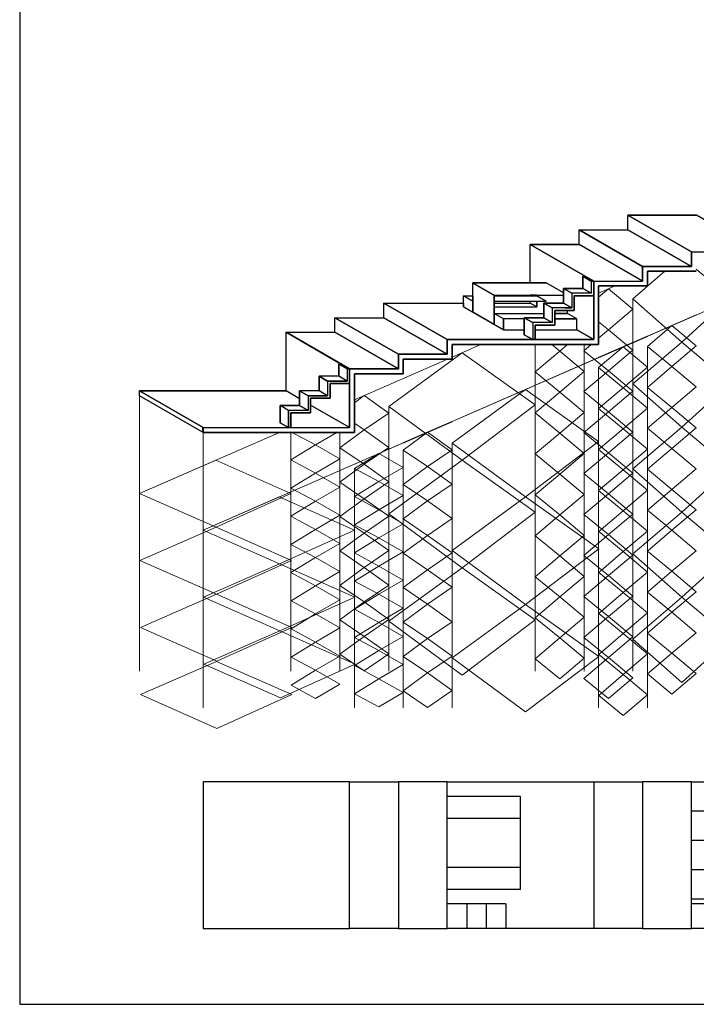
# Model space of a CAD drawing. Units: millimetres. Extents: x 1052 to 12382, y 1276 to 4326.
# Drawn here: x 1052 to 2438, y 1276 to 3291 of the extents above; entities that cross this region are included whole.
import ezdxf

# ---------------------------------------------------------------- set-up
doc = ezdxf.new("R2010")
doc.units = ezdxf.units.MM
doc.layers.add('linij', color=255, linetype='Continuous')

msp = doc.modelspace()

# ---------------------------------------------------------------- linework, layer by layer
msp.add_lwpolyline([(5552.4, 4326), (1052.4, 4326), (1052.4, 1276), (5552.4, 1276)], close=True)
at = {"layer": 'linij', "color": 7, "lineweight": 15}
for p, q in [((4227.8, 3468.3), (1427.8, 2246.5)), ((2337.8, 2643.6), (2437.8, 2687.2)), ((2337.8, 2643.6), (2437.8, 2687.2)), ((2337.8, 2622.7), (2337.8, 1882.9)), ((1937.8, 2469), (2237.8, 2599.9)), ((2237.8, 2579.2), (2237.8, 1882.9)), ((1427.8, 2446.5), (1427.8, 2246.5)), ((1737.8, 2381.7), (1837.8, 2425.4)), ((1937.8, 2424.9), (1937.8, 1882.9)), ((1837.8, 2410.6), (1837.8, 1882.9)), ((1427.8, 2246.5), (1737.8, 2381.7)), ((1737.8, 2373), (1737.8, 1882.9)), ((1427.8, 2246.5), (1427.8, 1882.9))]:
    msp.add_line(p, q, dxfattribs=at)
at = {"layer": 'linij', "color": 7}
for p, q in [((2297.9, 2861.5), (2297.9, 2891.5)), ((2297.9, 2891.5), (2437.9, 2891.5)), ((2427.8, 2816.5), (2297.9, 2891.5)), ((2197.9, 2831.5), (2197.9, 2861.5)), ((2197.9, 2861.5), (2297.9, 2861.5)), ((2327.8, 2786.5), (2197.9, 2861.5)), ((2427.8, 2786.5), (2297.9, 2861.5)), ((2097.9, 2752.7), (2097.9, 2831.5)), ((2097.9, 2831.5), (2197.9, 2831.5)), ((2227.8, 2756.5), (2097.9, 2831.5)), ((2327.8, 2756.5), (2197.9, 2831.5)), ((2205.5, 2766.5), (2205.5, 2741.5)), ((2205.5, 2766.5), (2210.5, 2766.5)), ((2222.8, 2756.5), (2205.5, 2766.5)), ((1980.4, 2692.7), (1980.4, 2752.7)), ((1980.4, 2752.7), (2023.7, 2727.7)), ((1980.4, 2752.7), (2130.4, 2752.7)), ((2165.5, 2732.5), (2130.4, 2752.7)), ((2205.5, 2741.5), (2165.5, 2741.5)), ((2165.5, 2741.5), (2165.5, 2711.5)), ((2182.8, 2731.5), (2165.5, 2741.5)), ((2222.8, 2731.5), (2205.5, 2741.5)), ((2222.8, 2756.5), (2222.8, 2731.5)), ((2222.8, 2756.5), (2227.8, 2756.5)), ((2227.8, 2756.5), (2227.8, 2726.5)), ((1960.9, 2726.5), (1980.4, 2726.5)), ((1960.9, 2704), (1960.9, 2726.5)), ((1980.4, 2715.2), (1960.9, 2726.5)), ((2023.7, 2667.7), (2023.7, 2727.7)), ((2023.7, 2727.7), (2165.5, 2727.7)), ((2023.7, 2726.5), (2110.9, 2726.5)), ((2097.9, 2726.5), (2097.9, 2727.7)), ((2110.9, 2726.5), (2110.9, 2727.7)), ((2110.9, 2726.5), (2130.4, 2715.2)), ((2222.8, 2731.5), (2182.8, 2731.5)), ((2182.8, 2731.5), (2182.8, 2701.5)), ((2227.8, 2726.5), (2187.8, 2726.5)), ((2187.8, 2726.5), (2187.8, 2696.5)), ((1797.9, 2681.5), (1797.9, 2711.5)), ((1797.9, 2711.5), (1960.9, 2711.5)), ((1927.8, 2636.5), (1797.9, 2711.5)), ((2043.2, 2656.5), (1960.9, 2704)), ((1960.9, 2704), (1980.4, 2692.7)), ((1980.4, 2692.7), (1980.4, 2715.2)), ((2023.7, 2715.2), (2130.4, 2715.2)), ((2023.7, 2711.5), (2097.9, 2711.5)), ((2023.7, 2711.5), (2097.9, 2711.5)), ((2023.7, 2704), (2110.9, 2704)), ((2097.9, 2711.5), (2097.9, 2715.2)), ((2110.9, 2704), (2097.9, 2711.5)), ((2110.9, 2704), (2110.9, 2715.2)), ((2165.5, 2711.5), (2125.5, 2711.5)), ((2125.5, 2711.5), (2125.5, 2681.5)), ((2142.8, 2701.5), (2125.5, 2711.5)), ((2168.7, 2701.5), (2142.8, 2701.5)), ((2142.8, 2701.5), (2142.8, 2671.5)), ((2182.8, 2701.5), (2165.5, 2711.5)), ((2168.7, 2701.5), (2182.8, 2701.5)), ((1697.9, 2651.5), (1697.9, 2681.5)), ((1697.9, 2681.5), (1797.9, 2681.5)), ((1827.8, 2606.5), (1697.9, 2681.5)), ((1927.8, 2606.5), (1797.9, 2681.5)), ((2023.7, 2690.2), (2125.5, 2690.2)), ((2023.7, 2667.7), (2023.7, 2690.2)), ((2043.2, 2679), (2023.7, 2690.2)), ((2125.5, 2681.5), (2085.5, 2681.5)), ((2085.5, 2681.5), (2085.5, 2651.5)), ((2102.8, 2671.5), (2085.5, 2681.5)), ((2142.8, 2671.5), (2125.5, 2681.5)), ((2187.8, 2696.5), (2147.8, 2696.5)), ((2147.8, 2696.5), (2147.8, 2666.5)), ((2147.8, 2690.2), (2173.7, 2690.2)), ((2173.7, 2690.2), (2173.7, 2696.5)), ((2193.2, 2679), (2173.7, 2690.2)), ((2085.5, 2679), (2043.2, 2679)), ((2043.2, 2679), (2043.2, 2656.5)), ((2142.8, 2671.5), (2102.8, 2671.5)), ((2102.8, 2671.5), (2102.8, 2641.5)), ((2147.8, 2666.5), (2107.8, 2666.5)), ((2107.8, 2666.5), (2107.8, 2636.5)), ((2193.2, 2679), (2147.8, 2679)), ((2193.2, 2656.5), (2193.2, 2679)), ((1597.9, 2531.5), (1597.9, 2651.5)), ((1597.9, 2651.5), (1697.9, 2651.5)), ((1727.8, 2576.5), (1597.9, 2651.5)), ((1827.8, 2576.5), (1697.9, 2651.5)), ((2085.5, 2651.5), (2085.5, 2646.5)), ((2102.8, 2636.5), (2085.5, 2646.5)), ((2102.8, 2641.5), (2102.8, 2636.5)), ((2227.8, 2636.5), (2193.2, 2656.5)), ((2237.8, 2599.9), (2337.8, 2643.6)), ((1705.5, 2586.5), (1705.5, 2561.5)), ((1705.5, 2586.5), (1710.5, 2586.5)), ((1722.8, 2576.5), (1705.5, 2586.5)), ((1705.5, 2561.5), (1665.5, 2561.5)), ((1665.5, 2561.5), (1665.5, 2531.5)), ((1682.8, 2551.5), (1665.5, 2561.5)), ((1722.8, 2551.5), (1705.5, 2561.5)), ((1722.8, 2576.5), (1722.8, 2551.5)), ((1722.8, 2576.5), (1727.8, 2576.5)), ((1727.8, 2576.5), (1727.8, 2546.5)), ((1722.8, 2551.5), (1682.8, 2551.5)), ((1682.8, 2551.5), (1682.8, 2521.5)), ((1727.8, 2546.5), (1687.8, 2546.5)), ((1687.8, 2546.5), (1687.8, 2516.5)), ((1297.9, 2531.5), (1597.9, 2531.5)), ((1297.9, 2531.5), (1597.9, 2531.5)), ((1625.5, 2515.6), (1597.9, 2531.5)), ((1665.5, 2531.5), (1625.5, 2531.5)), ((1625.5, 2531.5), (1625.5, 2501.5)), ((1642.8, 2521.5), (1625.5, 2531.5)), ((1682.8, 2521.5), (1642.8, 2521.5)), ((1642.8, 2521.5), (1642.8, 2491.5)), ((1682.8, 2521.5), (1665.5, 2531.5)), ((1625.5, 2501.5), (1585.5, 2501.5)), ((1585.5, 2501.5), (1585.5, 2471.5)), ((1602.8, 2491.5), (1585.5, 2501.5)), ((1642.8, 2491.5), (1625.5, 2501.5)), ((1687.8, 2516.5), (1647.8, 2516.5)), ((1647.8, 2516.5), (1647.8, 2486.5)), ((1727.8, 2456.5), (1647.8, 2502.7)), ((1642.8, 2491.5), (1602.8, 2491.5)), ((1602.8, 2491.5), (1602.8, 2461.5)), ((1647.8, 2486.5), (1607.8, 2486.5)), ((1607.8, 2486.5), (1607.8, 2456.5)), ((1585.5, 2471.5), (1585.5, 2466.5)), ((1602.8, 2456.5), (1585.5, 2466.5)), ((1602.8, 2461.5), (1602.8, 2456.5)), ((1837.8, 2425.4), (1937.8, 2469)), ((1927.8, 1431.3), (1927.8, 1731.3)), ((2427.8, 1431.3), (2427.8, 1731.3)), ((2077.8, 1701.3), (1927.8, 1701.3)), ((2077.8, 1701.3), (1927.8, 1701.3)), ((2077.8, 1511.3), (2077.8, 1701.3)), ((2077.8, 1656.3), (1927.8, 1656.3)), ((2487.8, 1671.3), (2427.8, 1671.3)), ((2487.8, 1611.3), (2427.8, 1611.3)), ((2077.8, 1556.3), (1927.8, 1556.3)), ((2487.8, 1551.3), (2427.8, 1551.3)), ((2077.8, 1511.3), (1927.8, 1511.3)), ((2047.8, 1481.3), (1927.8, 1481.3)), ((1967.8, 1481.3), (1967.8, 1431.3)), ((2007.8, 1481.3), (2007.8, 1431.3)), ((2007.8, 1481.3), (2007.8, 1431.3)), ((2007.8, 1481.3), (2007.8, 1431.3)), ((2047.8, 1481.3), (2047.8, 1431.3)), ((2487.8, 1491.3), (2427.8, 1491.3)), ((2547.8, 1481.3), (2427.8, 1481.3)), ((1927.8, 1431.3), (1927.8, 1431.3)), ((2427.8, 1431.3), (2427.8, 1431.3))]:
    msp.add_line(p, q, dxfattribs=at)
at = {"layer": 'linij', "color": 7, "lineweight": 30}
for p, q in [((2427.8, 2786.5), (2427.8, 2816.5)), ((2427.8, 2816.5), (2627.8, 2816.5)), ((2327.8, 2756.5), (2327.8, 2786.5)), ((2327.8, 2786.5), (2427.8, 2786.5)), ((2337.8, 2746.5), (2337.8, 2776.5)), ((2337.8, 2776.5), (2437.8, 2776.5)), ((2337.8, 2746.5), (2337.8, 2776.5)), ((2337.8, 2776.5), (2437.8, 2776.5)), ((2227.8, 2636.5), (2227.8, 2756.5)), ((2227.8, 2756.5), (2327.8, 2756.5)), ((2237.8, 2626.5), (2237.8, 2746.5)), ((2237.8, 2746.5), (2337.8, 2746.5)), ((2237.8, 2626.5), (2237.8, 2746.5)), ((2237.8, 2746.5), (2337.8, 2746.5)), ((1927.8, 2606.5), (1927.8, 2636.5)), ((1927.8, 2636.5), (2227.8, 2636.5)), ((1937.8, 2596.5), (1937.8, 2626.5)), ((1937.8, 2626.5), (2237.8, 2626.5)), ((1937.8, 2596.5), (1937.8, 2626.5)), ((1937.8, 2626.5), (2107.9, 2626.5)), ((2207.9, 2626.5), (2237.8, 2626.5)), ((1827.8, 2576.5), (1827.8, 2606.5)), ((1827.8, 2606.5), (1927.8, 2606.5)), ((1837.8, 2566.5), (1837.8, 2596.5)), ((1837.8, 2596.5), (1937.8, 2596.5)), ((1837.8, 2566.5), (1837.8, 2596.5)), ((1837.8, 2596.5), (1937.8, 2596.5)), ((1727.8, 2456.5), (1727.8, 2576.5)), ((1727.8, 2576.5), (1827.8, 2576.5)), ((1737.8, 2446.5), (1737.8, 2566.5)), ((1737.8, 2566.5), (1837.8, 2566.5)), ((1737.8, 2446.5), (1737.8, 2566.5)), ((1737.8, 2566.5), (1837.8, 2566.5)), ((1427.8, 2456.5), (1297.9, 2531.5)), ((1297.9, 2521.5), (1297.9, 2531.5)), ((1427.8, 2446.5), (1297.9, 2521.5)), ((1427.8, 2456.5), (1727.8, 2456.5)), ((1427.8, 2456.5), (1727.8, 2456.5)), ((1427.8, 2446.5), (1737.8, 2446.5)), ((1427.8, 2446.5), (1737.8, 2446.5)), ((1727.8, 1731.3), (1427.8, 1731.3)), ((1427.8, 1731.3), (1427.8, 1431.3)), ((1727.8, 1431.3), (1727.8, 1731.3)), ((1727.8, 1731.3), (1827.8, 1731.3)), ((1827.8, 1731.3), (1827.8, 1431.3)), ((1927.8, 1731.3), (1827.8, 1731.3)), ((1927.8, 1731.3), (2227.8, 1731.3)), ((2227.8, 1731.3), (2227.8, 1731.3)), ((2227.8, 1731.3), (2227.8, 1431.3)), ((2227.8, 1731.3), (2327.8, 1731.3)), ((2327.8, 1731.3), (2327.8, 1731.3)), ((2327.8, 1731.3), (2327.8, 1431.3)), ((2427.8, 1731.3), (2327.8, 1731.3)), ((2427.8, 1731.3), (2627.8, 1731.3)), ((1427.8, 1431.3), (1727.8, 1431.3)), ((1827.8, 1431.3), (1727.8, 1431.3)), ((1827.8, 1431.3), (1927.8, 1431.3)), ((2227.8, 1431.3), (1927.8, 1431.3)), ((2327.8, 1431.3), (2227.8, 1431.3)), ((2327.8, 1431.3), (2427.8, 1431.3)), ((2627.8, 1431.3), (2427.8, 1431.3))]:
    msp.add_line(p, q, dxfattribs=at)
at = {"layer": 'linij', "color": 7, "lineweight": 9}
for p, q in [((2340.6, 2776.5), (2337.8, 2775.3)), ((2337.8, 2775.3), (2340.6, 2776.5)), ((2271.9, 2746.5), (2237.8, 2731.6)), ((2237.8, 2731.6), (2271.9, 2746.5)), ((2237.8, 2731.6), (2271.9, 2746.5)), ((2307.9, 2720.3), (2307.9, 1957.9)), ((2107.9, 2654.2), (2107.9, 2636.5)), ((1996.9, 2626.5), (1937.8, 2600.7)), ((2107.9, 2626.5), (2107.9, 1957.9)), ((2207.9, 2626.5), (2207.9, 1957.9)), ((1928.1, 2596.5), (1737.8, 2513.4)), ((1297.9, 2521.5), (1297.9, 2321.5)), ((1807.9, 2499.9), (1807.9, 1957.9)), ((1584.4, 2446.5), (1297.9, 2321.5)), ((1297.9, 2321.5), (1584.4, 2446.5)), ((1607.8, 2456.7), (1607.3, 2456.5)), ((1607.3, 2456.5), (1607.9, 2456.7)), ((1607.9, 2448), (1607.9, 1957.9)), ((1707.9, 2446.5), (1707.9, 1957.9)), ((1297.9, 2321.5), (1297.9, 1957.9))]:
    msp.add_line(p, q, dxfattribs=at)
at = {"layer": 'linij', "color": 7, "linetype": 'ByBlock'}
msp.add_line((2043.2, 2656.5), (2085.5, 2656.5), dxfattribs=at)
at = {"layer": 'linij', "color": 7, "linetype": 'ByBlock', "lineweight": -3}
msp.add_line((2107.8, 2656.5), (2193.2, 2656.5), dxfattribs=at)
at = {"layer": 'linij', "color": 7, "lineweight": 40}
msp.add_line((1427.8, 2446.5), (1427.8, 2456.5), dxfattribs=at)
at = {"layer": 'linij', "color": 7}
for points in [[(2427.8, 2786.5), (2297.9, 2861.5), (2297.9, 2891.5), (2427.8, 2816.5), (2427.8, 2786.5)], [(2427.8, 2816.5), (2502.8, 2816.5), (2485.5, 2826.5), (2485.5, 2861.5), (2489.9, 2861.5), (2437.9, 2891.5), (2297.9, 2891.5), (2427.8, 2816.5)], [(2327.8, 2756.5), (2197.9, 2831.5), (2197.9, 2861.5), (2327.8, 2786.5), (2327.8, 2756.5)], [(2327.8, 2786.5), (2197.9, 2861.5), (2297.9, 2861.5), (2427.8, 2786.5), (2327.8, 2786.5)], [(2210.5, 2766.5), (2205.5, 2766.5), (2205.5, 2741.5), (2165.5, 2741.5), (2165.5, 2732.5), (2130.4, 2752.7), (2097.9, 2752.7), (2097.9, 2831.5), (2210.5, 2766.5)], [(2227.8, 2756.5), (2327.8, 2756.5), (2197.9, 2831.5), (2097.9, 2831.5), (2227.8, 2756.5)], [(1297.9, 2521.5), (1297.9, 2531.5), (1427.8, 2456.5), (1727.8, 2456.5), (1727.8, 2576.5), (1827.8, 2576.5), (1827.8, 2606.5), (1927.8, 2606.5), (1927.8, 2636.5), (2227.8, 2636.5), (2227.8, 2756.5), (2327.8, 2756.5), (2327.8, 2786.5), (2427.8, 2786.5), (2427.8, 2816.5), (2627.8, 2816.5)], [(2437.8, 2776.5), (2337.8, 2776.5), (2337.8, 2746.5), (2237.8, 2746.5), (2237.8, 2626.5), (1937.8, 2626.5), (1937.8, 2596.5), (1837.8, 2596.5), (1837.8, 2566.5), (1737.8, 2566.5), (1737.8, 2446.5), (1427.8, 2446.5), (1297.9, 2521.5), (1297.9, 2531.5)], [(2222.8, 2731.5), (2205.5, 2741.5), (2205.5, 2766.5), (2222.8, 2756.5), (2222.8, 2731.5)], [(2023.7, 2667.7), (1980.4, 2692.7), (1980.4, 2752.7), (2023.7, 2727.7), (2023.7, 2667.7)], [(2023.7, 2727.7), (2165.5, 2727.7), (2165.5, 2732.5), (2130.4, 2752.7), (1980.4, 2752.7), (2023.7, 2727.7)], [(2102.8, 2636.5), (2107.9, 2636.5), (2107.8, 2666.5), (2147.8, 2666.5), (2147.8, 2696.5), (2187.8, 2696.5), (2187.8, 2726.5), (2227.8, 2726.5), (2227.8, 2756.5), (2222.8, 2756.5), (2222.8, 2731.5), (2182.8, 2731.5), (2182.8, 2701.5), (2142.8, 2701.5), (2142.8, 2671.5), (2102.8, 2671.5), (2102.8, 2636.5)], [(2182.8, 2701.5), (2165.5, 2711.5), (2165.5, 2741.5), (2182.8, 2731.5), (2182.8, 2701.5)], [(2182.8, 2731.5), (2165.5, 2741.5), (2205.5, 2741.5), (2222.8, 2731.5), (2182.8, 2731.5)], [(1980.4, 2692.7), (1960.9, 2704), (1960.9, 2726.5), (1980.4, 2715.2), (1980.4, 2692.7)], [(1980.4, 2715.2), (1960.9, 2726.5), (1980.4, 2726.5), (1980.4, 2715.2)], [(2130.4, 2715.2), (2110.9, 2726.5), (2023.7, 2726.5), (2023.7, 2715.2), (2130.4, 2715.2)], [(2110.9, 2726.5), (2110.9, 2727.7), (2097.9, 2727.7), (2097.9, 2726.5), (2110.9, 2726.5)], [(2227.8, 2636.5), (2193.2, 2656.5), (2193.2, 2679), (2173.7, 2690.2), (2173.7, 2696.5), (2187.8, 2696.5), (2187.8, 2726.5), (2227.8, 2726.5), (2227.8, 2636.5)], [(1927.8, 2606.5), (1797.9, 2681.5), (1797.9, 2711.5), (1927.8, 2636.5), (1927.8, 2606.5)], [(1927.8, 2636.5), (1797.9, 2711.5), (1960.9, 2711.5), (1960.9, 2704), (2043.2, 2656.5), (2085.5, 2656.5), (2085.5, 2646.5), (2102.8, 2636.5), (2107.9, 2636.5), (2107.9, 2656.5), (2193.2, 2656.5), (2227.8, 2636.5), (1927.8, 2636.5)], [(2110.9, 2704), (2097.9, 2711.5), (2097.9, 2715.2), (2110.9, 2715.2), (2110.9, 2704)], [(2142.8, 2671.5), (2125.5, 2681.5), (2125.5, 2711.5), (2142.8, 2701.5), (2142.8, 2671.5)], [(2142.8, 2701.5), (2125.5, 2711.5), (2165.5, 2711.5), (2182.8, 2701.5), (2142.8, 2701.5)], [(1827.8, 2576.5), (1697.9, 2651.5), (1697.9, 2681.5), (1827.8, 2606.5), (1827.8, 2576.5)], [(1827.8, 2606.5), (1697.9, 2681.5), (1797.9, 2681.5), (1927.8, 2606.5), (1827.8, 2606.5)], [(2043.2, 2656.5), (2043.2, 2679), (2023.7, 2690.2), (2023.7, 2667.7), (2043.2, 2656.5)], [(2043.2, 2679), (2023.7, 2690.2), (2125.5, 2690.2), (2125.5, 2681.5), (2085.5, 2681.5), (2085.5, 2679), (2043.2, 2679)], [(2102.8, 2636.5), (2085.5, 2646.5), (2085.5, 2681.5), (2102.8, 2671.5), (2102.8, 2636.5)], [(2102.8, 2671.5), (2085.5, 2681.5), (2125.5, 2681.5), (2142.8, 2671.5), (2102.8, 2671.5)], [(2147.8, 2679), (2193.2, 2679), (2173.7, 2690.2), (2147.8, 2690.2), (2147.8, 2679)], [(1597.9, 2651.5), (1710.5, 2586.5), (1705.5, 2586.5), (1705.5, 2561.5), (1665.5, 2561.5), (1665.5, 2531.5), (1625.5, 2531.5), (1625.5, 2515.6), (1597.9, 2531.5), (1597.9, 2651.5)], [(1727.8, 2576.5), (1597.9, 2651.5), (1697.9, 2651.5), (1827.8, 2576.5), (1727.8, 2576.5)], [(1722.8, 2551.5), (1705.5, 2561.5), (1705.5, 2586.5), (1722.8, 2576.5), (1722.8, 2551.5)], [(1722.8, 2576.5), (1727.8, 2576.5), (1710.5, 2586.5), (1705.5, 2586.5), (1722.8, 2576.5)], [(1602.8, 2456.5), (1607.9, 2456.7), (1607.9, 2486.5), (1647.8, 2486.5), (1647.8, 2516.5), (1687.8, 2516.5), (1687.8, 2546.5), (1727.8, 2546.5), (1727.8, 2576.5), (1722.8, 2576.5), (1722.8, 2551.5), (1682.8, 2551.5), (1682.8, 2521.5), (1642.8, 2521.5), (1642.8, 2491.5), (1602.8, 2491.5), (1602.8, 2456.5)], [(1682.8, 2521.5), (1665.5, 2531.5), (1665.5, 2561.5), (1682.8, 2551.5), (1682.8, 2521.5)], [(1682.8, 2551.5), (1722.8, 2551.5), (1705.5, 2561.5), (1665.5, 2561.5), (1682.8, 2551.5)], [(1647.8, 2502.7), (1647.8, 2516.5), (1687.8, 2516.5), (1687.8, 2546.5), (1727.8, 2546.5), (1727.8, 2456.5), (1647.8, 2502.7)], [(1427.8, 2456.5), (1727.8, 2456.5), (1647.8, 2502.7), (1647.8, 2486.5), (1607.8, 2486.5), (1607.9, 2456.7), (1602.8, 2456.5), (1585.5, 2466.5), (1585.5, 2501.5), (1625.5, 2501.5), (1625.5, 2515.6), (1597.9, 2531.5), (1297.9, 2531.5), (1427.8, 2456.5)], [(1642.8, 2491.5), (1625.5, 2501.5), (1625.5, 2531.5), (1642.8, 2521.5), (1642.8, 2491.5)], [(1642.8, 2521.5), (1682.8, 2521.5), (1665.5, 2531.5), (1625.5, 2531.5), (1642.8, 2521.5)], [(1602.8, 2456.5), (1602.8, 2491.5), (1585.5, 2501.5), (1585.5, 2466.5), (1602.8, 2456.5)], [(1602.8, 2491.5), (1585.5, 2501.5), (1625.5, 2501.5), (1642.8, 2491.5), (1602.8, 2491.5)]]:
    msp.add_lwpolyline(points, dxfattribs=at)
at = {"layer": 'linij', "color": 7, "lineweight": 9}
for points in [[(2437.8, 2780.6), (2507.9, 2721.8), (2407.8, 2631.6), (2307.9, 2720.3), (2373.5, 2776.5)], [(2258, 2740.4), (2307.8, 2698.6), (2258, 2656.6), (2237.8, 2673.1)], [(2237.8, 2723.3), (2258, 2740.4)], [(2258, 2656.6), (2307.8, 2614.8), (2258, 2572.7), (2207.8, 2613.9), (2222.6, 2626.5)], [(2237.8, 2639.4), (2258, 2656.6)], [(2158.1, 2613), (2174.1, 2626.5), (2158.1, 2613), (2141.7, 2626.5), (2158.1, 2613)], [(2407.8, 2631.6), (2507.9, 2547.6), (2407.8, 2457.4), (2307.9, 2546.2), (2407.8, 2631.6)], [(1958.1, 2609.5), (2107.9, 2503), (1958.1, 2389.6), (1807.9, 2499.9), (1958.1, 2609.5)], [(2158.1, 2613), (2207.9, 2571.2), (2158.1, 2529.1), (2107.9, 2570.3), (2158.1, 2613)], [(2258, 2572.7), (2307.8, 2530.9), (2258, 2488.9), (2207.8, 2530.1), (2258, 2572.7)], [(1757.8, 2522.1), (1807.9, 2486.3), (1757.8, 2451.7), (1737.8, 2465.3)], [(1737.8, 2507.5), (1757.8, 2522.1)], [(2158.1, 2529.1), (2207.9, 2487.3), (2158.1, 2445.3), (2107.9, 2486.5), (2158.1, 2529.1)], [(2258, 2488.9), (2307.8, 2447.1), (2258, 2405), (2207.8, 2446.2), (2258, 2488.9)], [(1701.7, 2446.5), (1657.9, 2420.9), (1607.9, 2448)], [(1757.8, 2451.7), (1807.9, 2415.9), (1757.8, 2381.3), (1707.9, 2415.1), (1757.8, 2451.7)], [(2158.1, 2445.3), (2207.9, 2403.5), (2158.1, 2361.4), (2107.9, 2402.6), (2158.1, 2445.3)], [(2407.8, 2457.5), (2507.9, 2373.5), (2407.8, 2283.3), (2307.9, 2372), (2407.8, 2457.5)], [(1657.9, 2420.9), (1707.9, 2392.5), (1657.9, 2363.3), (1607.9, 2390.4), (1657.9, 2420.9)], [(2258, 2405.1), (2307.8, 2363.3), (2258, 2321.2), (2207.8, 2362.4), (2258, 2405.1)], [(1453.8, 2389.5), (1607.9, 2321.7), (1454.6, 2252.4), (1297.9, 2321.5), (1453.8, 2389.5)], [(1757.8, 2381.3), (1807.9, 2345.4), (1757.8, 2310.9), (1707.9, 2344.7), (1757.8, 2381.3)], [(1958.1, 2389.6), (2108, 2283.1), (1958.2, 2169.6), (1808, 2279.9), (1958.1, 2389.6)], [(1657.9, 2363.3), (1707.9, 2334.8), (1657.9, 2305.6), (1607.9, 2332.7), (1657.9, 2363.3)], [(2158.1, 2361.4), (2207.9, 2319.6), (2158.1, 2277.6), (2107.9, 2318.8), (2158.1, 2361.4)], [(2258, 2321.2), (2307.8, 2279.4), (2258, 2237.4), (2207.8, 2278.6), (2258, 2321.2)], [(1657.9, 2305.6), (1707.9, 2277.2), (1657.9, 2248), (1607.9, 2275.1), (1657.9, 2305.6)], [(1757.8, 2310.9), (1807.9, 2275), (1757.8, 2240.5), (1707.9, 2274.3), (1757.8, 2310.9)], [(2158.1, 2277.6), (2208, 2235.8), (2158.1, 2193.7), (2108, 2235), (2158.1, 2277.6)], [(2407.8, 2283.3), (2508, 2199.3), (2407.8, 2109.1), (2308, 2197.8), (2407.8, 2283.3)], [(1454.6, 2252.4), (1608.7, 2184.6), (1455.4, 2115.3), (1298.7, 2184.4), (1454.6, 2252.4)], [(1657.9, 2248), (1707.9, 2219.5), (1657.9, 2190.3), (1607.9, 2217.4), (1657.9, 2248)], [(1757.8, 2240.5), (1807.9, 2204.6), (1757.8, 2170), (1707.9, 2203.9), (1757.8, 2240.5)], [(2258, 2237.4), (2307.8, 2195.6), (2258, 2153.5), (2207.8, 2194.7), (2258, 2237.4)], [(1657.9, 2190.3), (1707.9, 2161.9), (1658, 2132.7), (1607.9, 2159.8), (1657.9, 2190.3)], [(2158.1, 2193.7), (2208, 2152), (2158.1, 2109.9), (2108, 2151.1), (2158.1, 2193.7)], [(1757.8, 2170), (1807.9, 2134.2), (1757.8, 2099.6), (1707.9, 2133.5), (1757.8, 2170)], [(1958.2, 2169.6), (2108, 2063.1), (1958.2, 1949.7), (1808, 2060), (1958.2, 2169.6)], [(2258, 2153.5), (2307.8, 2111.7), (2258, 2069.7), (2207.8, 2110.9), (2258, 2153.5)], [(1658, 2132.7), (1708, 2104.2), (1658, 2075), (1608, 2102.1), (1658, 2132.7)], [(1455.4, 2115.3), (1609.5, 2047.5), (1456.3, 1978.2), (1299.5, 2047.3), (1455.4, 2115.3)], [(1757.8, 2099.6), (1807.9, 2063.8), (1757.8, 2029.2), (1707.9, 2063), (1757.8, 2099.6)], [(2158.1, 2109.9), (2208, 2068.1), (2158.2, 2026.1), (2108, 2067.3), (2158.1, 2109.9)], [(2407.9, 2109.1), (2508, 2025.2), (2407.9, 1934.9), (2308, 2023.7), (2407.9, 2109.1)], [(1658, 2075), (1708, 2046.6), (1658, 2017.4), (1608, 2044.5), (1658, 2075)], [(2258, 2069.7), (2307.8, 2027.9), (2258, 1985.9), (2207.8, 2027.1), (2258, 2069.7)], [(1658, 2017.4), (1708, 1988.9), (1658, 1959.7), (1608, 1986.8), (1658, 2017.4)], [(1757.8, 2029.2), (1807.9, 1993.3), (1757.8, 1958.8), (1707.9, 1992.6), (1757.8, 2029.2)], [(2158.2, 2026.1), (2208, 1984.3), (2158.2, 1942.2), (2108, 1983.4), (2158.2, 2026.1)], [(1455.4, 1977.8), (1609.5, 1910), (1456.3, 1840.7), (1299.5, 1909.8), (1455.4, 1977.8)], [(2258, 1985.9), (2307.8, 1944.1), (2258, 1902), (2207.8, 1943.2), (2258, 1985.9)], [(1658, 1959.7), (1708, 1931.3), (1658, 1902.1), (1608, 1929.2), (1658, 1959.7)]]:
    msp.add_lwpolyline(points, dxfattribs=at)
at = {"layer": 'linij', "color": 7, "lineweight": 15}
for points in [[(2387.9, 2665.4), (2437.7, 2623.6), (2387.9, 2581.6), (2337.7, 2622.8), (2387.9, 2665.4)], [(2288, 2621.8), (2337.8, 2580), (2288, 2538), (2237.8, 2579.2), (2288, 2621.8)], [(2387.9, 2581.6), (2437.7, 2539.8), (2387.9, 2497.7), (2337.7, 2538.9), (2387.9, 2581.6)], [(2088, 2534.5), (2237.8, 2428), (2088, 2314.6), (1937.8, 2424.9), (2088, 2534.5)], [(2288, 2538), (2337.8, 2496.2), (2288, 2454.1), (2237.8, 2495.3), (2288, 2538)], [(2387.9, 2497.7), (2437.7, 2455.9), (2387.9, 2413.9), (2337.7, 2455.1), (2387.9, 2497.7)], [(1887.7, 2447.2), (1937.8, 2411.3), (1887.7, 2376.7), (1837.8, 2410.6), (1887.7, 2447.2)], [(2288, 2454.1), (2337.8, 2412.3), (2288, 2370.3), (2237.8, 2411.5), (2288, 2454.1)], [(1787.8, 2403.6), (1837.8, 2375.1), (1787.8, 2345.9), (1737.8, 2373), (1787.8, 2403.6)], [(2387.9, 2413.9), (2437.7, 2372.1), (2387.9, 2330), (2337.7, 2371.2), (2387.9, 2413.9)], [(1887.7, 2376.7), (1937.8, 2340.9), (1887.7, 2306.3), (1837.8, 2340.1), (1887.7, 2376.7)], [(2288, 2370.3), (2337.8, 2328.5), (2288, 2286.4), (2237.8, 2327.6), (2288, 2370.3)], [(1787.8, 2345.9), (1837.8, 2317.5), (1787.8, 2288.3), (1737.8, 2315.4), (1787.8, 2345.9)], [(2387.9, 2330.1), (2437.7, 2288.3), (2387.9, 2246.2), (2337.7, 2287.4), (2387.9, 2330.1)], [(1583.7, 2314.5), (1737.8, 2246.7), (1584.5, 2177.4), (1427.8, 2246.5), (1583.7, 2314.5)], [(1887.7, 2306.3), (1937.8, 2270.4), (1887.7, 2235.9), (1837.8, 2269.7), (1887.7, 2306.3)], [(2088, 2314.6), (2237.9, 2208.1), (2088.1, 2094.6), (1937.9, 2204.9), (2088, 2314.6)], [(1787.8, 2288.3), (1837.8, 2259.8), (1787.8, 2230.6), (1737.8, 2257.7), (1787.8, 2288.3)], [(2288, 2286.4), (2337.9, 2244.6), (2288, 2202.6), (2237.9, 2243.8), (2288, 2286.4)], [(2387.9, 2246.2), (2437.7, 2204.4), (2387.9, 2162.4), (2337.7, 2203.6), (2387.9, 2246.2)], [(1787.8, 2230.6), (1837.8, 2202.2), (1787.8, 2173), (1737.8, 2200.1), (1787.8, 2230.6)], [(1887.7, 2235.9), (1937.8, 2200), (1887.7, 2165.5), (1837.8, 2199.3), (1887.7, 2235.9)], [(2288, 2202.6), (2337.9, 2160.8), (2288, 2118.7), (2237.9, 2160), (2288, 2202.6)], [(1584.5, 2177.4), (1738.6, 2109.6), (1585.3, 2040.3), (1428.6, 2109.4), (1584.5, 2177.4)], [(1787.8, 2173), (1837.8, 2144.5), (1787.8, 2115.3), (1737.8, 2142.4), (1787.8, 2173)], [(1887.7, 2165.5), (1937.8, 2129.6), (1887.7, 2095), (1837.8, 2128.9), (1887.7, 2165.5)], [(2387.9, 2162.4), (2437.7, 2120.6), (2387.9, 2078.5), (2337.7, 2119.7), (2387.9, 2162.4)], [(2288, 2118.7), (2337.9, 2077), (2288.1, 2034.9), (2237.9, 2076.1), (2288, 2118.7)], [(1787.8, 2115.3), (1837.8, 2086.9), (1787.9, 2057.7), (1737.8, 2084.8), (1787.8, 2115.3)], [(1887.7, 2095), (1937.8, 2059.2), (1887.7, 2024.6), (1837.8, 2058.5), (1887.7, 2095)], [(2088.1, 2094.6), (2237.9, 1988.1), (2088.1, 1874.7), (1937.9, 1985), (2088.1, 2094.6)], [(2387.9, 2078.5), (2437.7, 2036.7), (2387.9, 1994.7), (2337.7, 2035.9), (2387.9, 2078.5)], [(1787.9, 2057.7), (1837.9, 2029.2), (1787.9, 2000), (1737.9, 2027.1), (1787.9, 2057.7)], [(1585.3, 2040.3), (1739.5, 1972.5), (1586.2, 1903.2), (1429.5, 1972.3), (1585.3, 2040.3)], [(1887.7, 2024.6), (1937.8, 1988.8), (1887.7, 1954.2), (1837.8, 1988), (1887.7, 2024.6)], [(2288.1, 2034.9), (2337.9, 1993.1), (2288.1, 1951.1), (2237.9, 1992.3), (2288.1, 2034.9)], [(1787.9, 2000), (1837.9, 1971.6), (1787.9, 1942.4), (1737.9, 1969.5), (1787.9, 2000)], [(2387.9, 1994.7), (2437.7, 1952.9), (2387.9, 1910.9), (2337.7, 1952.1), (2387.9, 1994.7)], [(1787.9, 1942.4), (1837.9, 1913.9), (1787.9, 1884.7), (1737.9, 1911.8), (1787.9, 1942.4)], [(1887.7, 1954.2), (1937.8, 1918.3), (1887.7, 1883.8), (1837.8, 1917.6), (1887.7, 1954.2)], [(2288.1, 1951.1), (2337.9, 1909.3), (2288.1, 1867.2), (2237.9, 1908.4), (2288.1, 1951.1)]]:
    msp.add_lwpolyline(points, dxfattribs=at)

doc.saveas('drawing.dxf')
